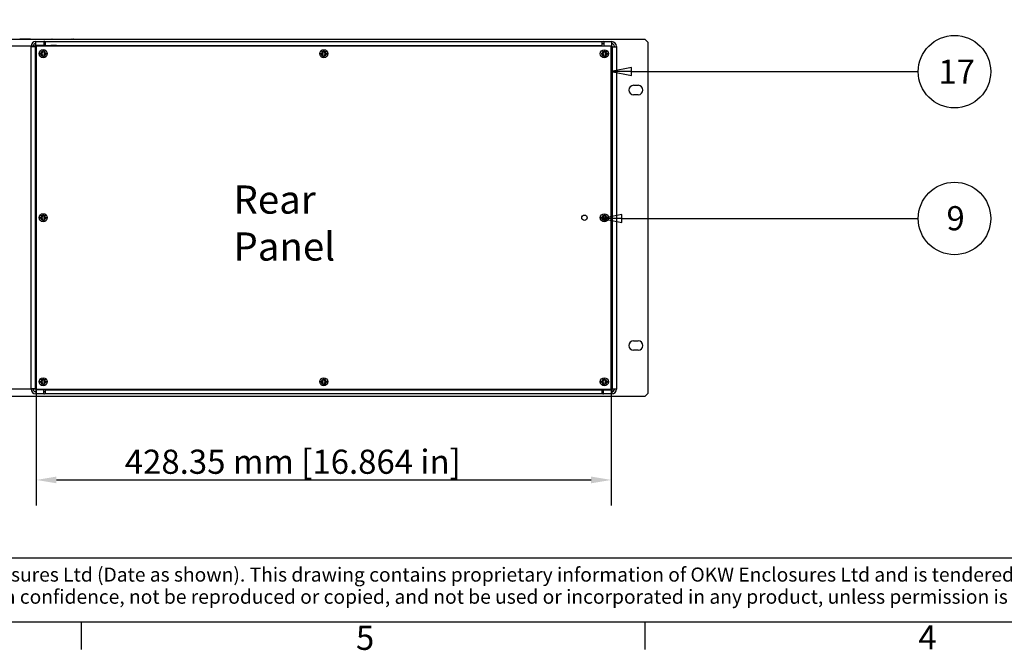
# Model space of a CAD drawing. Extents: x 0 to 2520, y 0 to 1782.
# Drawn here: x 374 to 1108, y 39 to 509 of the extents above; entities that cross this region are included whole.
import ezdxf

# ---------------------------------------------------------------- set-up
doc = ezdxf.new("R2010")
doc.units = 0
doc.header["$LTSCALE"] = 6
doc.layers.get('0').update_dxf_attribs({"linetype": 'CONTINUOUS'})
doc.layers.get('DEFPOINTS').update_dxf_attribs({"linetype": 'CONTINUOUS'})
for name, color, linetype in [('BORDER__ISO_', 7, 'CONTINUOUS'), ('DIMENSION__ISO_', 7, 'CONTINUOUS'), ('SYMBOL__ISO_', 7, 'CONTINUOUS'), ('TITLE__ISO_', 7, 'CONTINUOUS'), ('VISIBLE__ISO_', 7, 'CONTINUOUS')]:
    doc.layers.add(name, color=color, linetype=linetype)
doc.styles.add('NOTE_TEXT__ISO_', font='txt.shx', dxfattribs={"bigfont": 'bigfont.shx'})
doc.styles.add('TEXT_STYLE39', font='txt')
doc.dimstyles.get("Standard").update_dxf_attribs({"dimtxt": 0.18, "dimasz": 0.18, "dimexe": 0.18, "dimexo": 0.0625, "dimgap": 0.09, "dimtad": 0, "dimtih": 1, "dimtoh": 1, "dimzin": 0, "dimcen": 0.09, "dimazin": 3, "dimtfac": 1, "dimtofl": 0, "dimtmove": 0, "dimatfit": 3})

# ---------------------------------------------------------------- blocks, each defined once
blk = doc.blocks.new('*U43')
at = {"layer": 'BORDER__ISO_', "style": 'NOTE_TEXT__ISO_'}
blk.add_text('4', height=3, dxfattribs=at).set_placement((173.95, 6.6))
blk = doc.blocks.new('*U45')
at = {"layer": 'BORDER__ISO_', "style": 'NOTE_TEXT__ISO_'}
blk.add_text('5', height=3, dxfattribs=at).set_placement((104.12, 6.54))
blk = doc.blocks.new('BORDERS_DEFAULT_BORDER')
at = {"layer": 'BORDER__ISO_'}
for p, q in [((70, 10), (70, 6.6)), ((140, 10), (140, 6.6))]:
    blk.add_line(p, q, dxfattribs=at)
at = {"layer": 'BORDER__ISO_', "flags": 128}
blk.add_lwpolyline([(10, 10), (10, 287), (410, 287), (410, 10), (10, 10)], dxfattribs=at)
for name in ['*U45', '*U43']:
    blk.add_blockref(name, (0, 0))
blk = doc.blocks.new('*U58')
at = {"layer": 'TITLE__ISO_', "style": 'NOTE_TEXT__ISO_'}
for s, p in [('© OKW Enclosures Ltd (Date as shown). This drawing contains proprietary information of OKW Enclosures Ltd and is tendered subject to the following conditions. The information', (-93.3, 105.02)), ('be retained in confidence, not be reproduced or copied, and not be used or incorporated in any product, unless permission is obtained in writing from OKW Enclosures Ltd.', (-93.46, 102.27))]:
    blk.add_text(s, height=1.75, dxfattribs=at).set_placement(p)
blk = doc.blocks.new('TITLE_BLOCKS_ISO')
at = {"layer": 'TITLE__ISO_'}
blk.add_line((100.07, 107.95), (-95.07, 107.95), dxfattribs=at)
blk.add_blockref('*U58', (0, 0))
for tag, p, height, style in [('CREATION_DATE_001', (220.93, 121.54), 2.5, 'TEXT_STYLE39'), ('<SCALE>_001', (250.04, 120.97), 2.5, 'TEXT_STYLE39'), ('<TITLE>_002', (132.67, 118.82), 3, 'NOTE_TEXT__ISO_'), ('<PART_NUMBER>_001', (176.07, 103.5), 3, 'NOTE_TEXT__ISO_'), ('<REVISION_NUMBER>_001', (241.57, 102), 3, 'NOTE_TEXT__ISO_')]:
    blk.add_attdef(tag, p, '', height=height, dxfattribs=dict(at, style=style))
blk = doc.blocks.new('*U116')
at = {"layer": 'DIMENSION__ISO_', "style": 'NOTE_TEXT__ISO_'}
blk.add_text('428.35 mm [16.864 in]', height=18, dxfattribs=at).set_placement((452.54, 170.48))
blk = doc.blocks.new('*D8')
at = {"layer": 'DEFPOINTS', "color": 0}
for p in [(386.57, 233.63), (814.92, 233.58), (814.92, 165.91)]:
    blk.add_point(p, dxfattribs=at)
at = {"layer": 'DIMENSION__ISO_'}
for p, q in [((386.57, 233.63), (386.57, 146.86)), ((814.92, 233.58), (814.92, 146.86)), ((401.57, 165.91), (799.92, 165.91))]:
    blk.add_line(p, q, dxfattribs=at)
for points in [[(401.57, 168.41), (401.57, 163.41), (386.57, 165.91)], [(799.92, 168.41), (799.92, 163.41), (814.92, 165.91)]]:
    blk.add_solid(points, dxfattribs=at)
blk.add_blockref('*U116', (0, 0))
blk = doc.blocks.new('*U117')
at = {"layer": 'DIMENSION__ISO_', "style": 'NOTE_TEXT__ISO_'}
blk.add_text('255.55 mm [10.061 in]', height=18, rotation=90, dxfattribs=at).set_placement((262.37, 219.2))
blk = doc.blocks.new('*D9')
at = {"layer": 'DEFPOINTS', "color": 0}
for p in [(386.59, 489.18), (266.94, 233.63), (386.57, 233.63)]:
    blk.add_point(p, dxfattribs=at)
at = {"layer": 'DIMENSION__ISO_'}
for p, q in [((386.59, 489.18), (247.89, 489.18)), ((266.94, 474.18), (266.94, 248.63)), ((386.57, 233.63), (247.89, 233.63))]:
    blk.add_line(p, q, dxfattribs=at)
for points in [[(264.44, 474.18), (269.44, 474.18), (266.94, 489.18)], [(264.44, 248.63), (269.44, 248.63), (266.94, 233.63)]]:
    blk.add_solid(points, dxfattribs=at)
blk.add_blockref('*U117', (0, 0))
blk = doc.blocks.new('*U136')
at = {"layer": 'SYMBOL__ISO_', "style": 'NOTE_TEXT__ISO_'}
for s, p in [('Rear', (533.47, 364.41)), ('Panel', (533.47, 329.41))]:
    blk.add_text(s, height=21, dxfattribs=at).set_placement(p)
blk = doc.blocks.new('*U140')
at = {"layer": 'SYMBOL__ISO_', "style": 'NOTE_TEXT__ISO_'}
blk.add_text('17', height=3, dxfattribs=at).set_placement((176.43, 76.88))
blk = doc.blocks.new('BALLOON3')
at = {"layer": 'SYMBOL__ISO_'}
for p, q in [((138.32, 78.88), (135.82, 78.38)), ((138.32, 78.38), (135.82, 78.38)), ((135.82, 78.38), (138.32, 77.88)), ((138.32, 77.88), (138.32, 78.88)), ((138.32, 78.38), (173.93, 78.38))]:
    blk.add_line(p, q, dxfattribs=at)
at = {"layer": 'SYMBOL__ISO_', "flags": 128}
blk.add_lwpolyline([(138.32, 78.88), (135.82, 78.38), (138.32, 77.88), (138.32, 78.88)], dxfattribs=at)
at = {"layer": 'SYMBOL__ISO_'}
blk.add_circle((178.43, 78.38), 4.5, dxfattribs=at)
blk.add_solid([(138.32, 78.88), (135.82, 78.38), (138.32, 77.88), (138.32, 78.88)], dxfattribs=at)
blk.add_blockref('*U140', (0, 0))
blk = doc.blocks.new('*U141')
at = {"layer": 'SYMBOL__ISO_', "style": 'NOTE_TEXT__ISO_'}
blk.add_text('9', height=3, dxfattribs=at).set_placement((177.43, 58.67))
blk = doc.blocks.new('BALLOON4')
at = {"layer": 'SYMBOL__ISO_'}
for p, q in [((137.13, 60.64), (134.63, 60.14)), ((137.13, 60.14), (134.63, 60.14)), ((134.63, 60.14), (137.13, 59.64)), ((137.13, 59.64), (137.13, 60.64)), ((137.13, 60.14), (173.93, 60.14))]:
    blk.add_line(p, q, dxfattribs=at)
at = {"layer": 'SYMBOL__ISO_', "flags": 128}
blk.add_lwpolyline([(137.13, 60.64), (134.63, 60.14), (137.13, 59.64), (137.13, 60.64)], dxfattribs=at)
at = {"layer": 'SYMBOL__ISO_'}
blk.add_circle((178.43, 60.14), 4.5, dxfattribs=at)
blk.add_solid([(137.13, 60.64), (134.63, 60.14), (137.13, 59.64), (137.13, 60.64)], dxfattribs=at)
blk.add_blockref('*U141', (0, 0))

msp = doc.modelspace()

# ---------------------------------------------------------------- linework, layer by layer
at = {"layer": 'VISIBLE__ISO_'}
for p, q in [((840.08, 494.282), (361.48, 494.332)), ((374.386, 494.381), (374.28, 494.381)), ((374.28, 494.381), (374.28, 494.331)), ((382.408, 494.38), (374.386, 494.381)), ((382.408, 494.38), (398.28, 494.379)), ((386.26, 492.682), (392.263, 492.681)), ((386.26, 489.672), (386.26, 492.682)), ((392.263, 492.681), (392.263, 489.671)), ((393.46, 492.47), (393.57, 492.43)), ((393.57, 492.679), (807.97, 492.636)), ((393.57, 489.669), (393.57, 492.679)), ((398.28, 494.379), (398.28, 494.329)), ((398.48, 494.378), (398.28, 494.379)), ((398.48, 494.378), (413.08, 494.377)), ((413.28, 494.377), (413.08, 494.377)), ((413.28, 494.377), (413.28, 494.327)), ((413.28, 494.377), (413.48, 494.377)), ((413.48, 494.377), (414.08, 494.377)), ((414.28, 494.377), (414.08, 494.377)), ((414.28, 494.377), (414.28, 494.327)), ((807.97, 492.636), (807.97, 489.626)), ((807.97, 492.387), (808.08, 492.427)), ((809.277, 492.638), (809.277, 489.628)), ((809.277, 492.638), (815.28, 492.637)), ((815.28, 489.627), (815.28, 492.637)), ((842.08, 492.282), (840.08, 494.282)), ((842.08, 492.282), (842.053, 230.382)), ((382.733, 233.93), (382.76, 488.882)), ((382.76, 488.882), (382.76, 489.182)), ((385.77, 488.882), (382.76, 488.882)), ((384.26, 489.182), (384.26, 488.882)), ((385.77, 488.882), (385.743, 233.93)), ((386.595, 488.882), (385.77, 488.882)), ((392.263, 489.671), (386.26, 489.672)), ((386.595, 489.18), (386.568, 233.63)), ((814.945, 489.135), (386.595, 489.18)), ((389.769, 483.179), (389.769, 484.179)), ((389.769, 484.179), (389.988, 484.179)), ((389.988, 484.179), (391.224, 484.179)), ((390.234, 485.169), (390.279, 485.214)), ((390.439, 484.965), (390.234, 485.169)), ((390.279, 485.214), (390.484, 485.01)), ((391.224, 484.179), (390.439, 484.965)), ((390.484, 485.01), (391.269, 484.224)), ((391.269, 484.179), (391.224, 484.179)), ((391.269, 485.46), (391.269, 485.679)), ((391.269, 485.679), (392.269, 485.679)), ((391.269, 484.224), (391.269, 485.46)), ((391.269, 484.224), (391.269, 484.179)), ((392.269, 485.679), (392.269, 485.46)), ((392.269, 485.46), (392.269, 484.224)), ((392.269, 484.224), (393.055, 485.01)), ((392.269, 484.179), (392.269, 484.224)), ((392.314, 484.179), (392.269, 484.179)), ((393.1, 484.965), (392.314, 484.179)), ((392.314, 484.179), (393.55, 484.179)), ((393.57, 490.834), (392.947, 491.06)), ((393.055, 485.01), (393.259, 485.214)), ((393.304, 485.169), (393.1, 484.965)), ((393.259, 485.214), (393.304, 485.169)), ((393.55, 484.179), (393.769, 484.179)), ((807.97, 489.626), (393.57, 489.669)), ((393.769, 484.179), (393.769, 483.179)), ((401.77, 489.641), (397.461, 489.642)), ((400.409, 489.641), (400.409, 489.178)), ((401.77, 489.668), (401.77, 489.178)), ((598.769, 483.158), (598.769, 484.158)), ((598.769, 484.158), (598.988, 484.158)), ((598.988, 484.158), (600.224, 484.157)), ((599.234, 485.147), (599.279, 485.192)), ((599.439, 484.943), (599.234, 485.147)), ((599.279, 485.192), (599.484, 484.988)), ((600.224, 484.157), (599.439, 484.943)), ((599.484, 484.988), (600.269, 484.202)), ((600.269, 484.157), (600.224, 484.157)), ((600.269, 485.439), (600.269, 485.657)), ((600.269, 485.657), (601.269, 485.657)), ((600.269, 484.202), (600.269, 485.439)), ((600.269, 484.202), (600.269, 484.157)), ((601.269, 485.657), (601.269, 485.438)), ((601.269, 485.438), (601.269, 484.202)), ((601.269, 484.202), (602.055, 484.988)), ((601.269, 484.157), (601.269, 484.202)), ((601.314, 484.157), (601.269, 484.157)), ((602.1, 484.943), (601.314, 484.157)), ((601.314, 484.157), (602.55, 484.157)), ((602.055, 484.988), (602.259, 485.192)), ((602.304, 485.147), (602.1, 484.943)), ((602.259, 485.192), (602.304, 485.147)), ((602.55, 484.157), (602.769, 484.157)), ((602.769, 484.157), (602.769, 483.157)), ((799.77, 489.137), (799.77, 489.627)), ((804.078, 489.599), (799.77, 489.599)), ((801.13, 489.599), (801.13, 489.136)), ((807.769, 483.136), (807.769, 484.136)), ((807.769, 484.136), (807.988, 484.136)), ((808.593, 491.017), (807.97, 490.79)), ((807.988, 484.136), (809.224, 484.136)), ((808.234, 485.126), (808.279, 485.171)), ((808.439, 484.921), (808.234, 485.126)), ((808.279, 485.171), (808.484, 484.966)), ((809.224, 484.136), (808.439, 484.921)), ((808.484, 484.966), (809.269, 484.181)), ((809.269, 484.136), (809.224, 484.136)), ((809.269, 485.417), (809.269, 485.636)), ((809.269, 485.636), (810.269, 485.635)), ((809.269, 484.181), (809.269, 485.417)), ((809.269, 484.181), (809.269, 484.136)), ((809.277, 489.628), (815.28, 489.627)), ((810.269, 485.635), (810.269, 485.417)), ((810.269, 485.417), (810.269, 484.18)), ((810.269, 484.18), (811.055, 484.966)), ((810.269, 484.135), (810.269, 484.18)), ((810.314, 484.135), (810.269, 484.135)), ((811.1, 484.921), (810.314, 484.135)), ((810.314, 484.135), (811.55, 484.135)), ((811.055, 484.966), (811.259, 485.17)), ((811.304, 485.125), (811.1, 484.921)), ((811.259, 485.17), (811.304, 485.125)), ((811.55, 484.135), (811.769, 484.135)), ((811.769, 484.135), (811.769, 483.135)), ((814.918, 233.585), (814.945, 489.135)), ((815.77, 488.837), (814.945, 488.837)), ((815.743, 233.885), (815.77, 488.837)), ((815.77, 488.837), (818.78, 488.837)), ((817.28, 488.837), (817.28, 489.137)), ((818.78, 488.837), (818.753, 233.885)), ((818.78, 489.137), (818.78, 488.837)), ((389.988, 483.179), (389.769, 483.179)), ((391.224, 483.179), (389.988, 483.179)), ((390.234, 482.189), (390.439, 482.394)), ((390.279, 482.144), (390.234, 482.189)), ((390.484, 482.349), (390.279, 482.144)), ((390.439, 482.394), (391.224, 483.179)), ((391.269, 483.134), (390.484, 482.349)), ((391.224, 483.179), (391.269, 483.179)), ((391.269, 483.179), (391.269, 483.134)), ((391.269, 481.898), (391.269, 483.134)), ((391.269, 481.679), (391.269, 481.898)), ((392.269, 481.679), (391.269, 481.679)), ((392.269, 483.179), (392.314, 483.179)), ((392.269, 483.134), (392.269, 483.179)), ((393.054, 482.349), (392.269, 483.134)), ((392.269, 483.134), (392.269, 481.898)), ((392.269, 481.898), (392.269, 481.679)), ((392.314, 483.179), (393.099, 482.394)), ((393.55, 483.179), (392.314, 483.179)), ((393.259, 482.144), (393.054, 482.349)), ((393.099, 482.394), (393.304, 482.189)), ((393.304, 482.189), (393.259, 482.144)), ((393.769, 483.179), (393.55, 483.179)), ((598.988, 483.158), (598.769, 483.158)), ((600.224, 483.157), (598.988, 483.158)), ((599.234, 482.168), (599.439, 482.372)), ((599.279, 482.123), (599.234, 482.168)), ((599.484, 482.327), (599.279, 482.123)), ((599.439, 482.372), (600.224, 483.157)), ((600.269, 483.112), (599.484, 482.327)), ((600.224, 483.157), (600.269, 483.157)), ((600.269, 483.157), (600.269, 483.112)), ((600.269, 481.876), (600.269, 483.112)), ((600.269, 481.657), (600.269, 481.876)), ((601.269, 481.657), (600.269, 481.657)), ((601.269, 483.157), (601.314, 483.157)), ((601.269, 483.112), (601.269, 483.157)), ((602.054, 482.327), (601.269, 483.112)), ((601.269, 483.112), (601.269, 481.876)), ((601.269, 481.876), (601.269, 481.657)), ((601.314, 483.157), (602.099, 482.372)), ((602.55, 483.157), (601.314, 483.157)), ((602.259, 482.122), (602.054, 482.327)), ((602.099, 482.372), (602.304, 482.167)), ((602.304, 482.167), (602.259, 482.122)), ((602.769, 483.157), (602.55, 483.157)), ((807.988, 483.136), (807.769, 483.136)), ((809.224, 483.136), (807.988, 483.136)), ((808.234, 482.146), (808.439, 482.35)), ((808.279, 482.101), (808.234, 482.146)), ((808.484, 482.305), (808.279, 482.101)), ((808.439, 482.35), (809.224, 483.136)), ((809.269, 483.091), (808.484, 482.305)), ((809.224, 483.136), (809.269, 483.136)), ((809.269, 483.136), (809.269, 483.091)), ((809.269, 481.854), (809.269, 483.091)), ((809.269, 481.636), (809.269, 481.854)), ((810.269, 481.635), (809.269, 481.636)), ((810.269, 483.135), (810.314, 483.135)), ((810.269, 483.09), (810.269, 483.135)), ((811.054, 482.305), (810.269, 483.09)), ((810.269, 483.09), (810.269, 481.854)), ((810.269, 481.854), (810.269, 481.635)), ((810.314, 483.135), (811.099, 482.35)), ((811.55, 483.135), (810.314, 483.135)), ((811.259, 482.1), (811.054, 482.305)), ((811.099, 482.35), (811.304, 482.145)), ((811.304, 482.145), (811.259, 482.1)), ((811.769, 483.135), (811.55, 483.135)), ((831.527, 460.083), (835.027, 460.083)), ((835.026, 453.083), (831.526, 453.083)), ((389.756, 360.904), (389.756, 361.904)), ((389.756, 361.904), (389.975, 361.904)), ((389.975, 360.904), (389.756, 360.904)), ((389.975, 361.904), (391.212, 361.904)), ((391.211, 360.904), (389.975, 360.904)), ((390.221, 359.914), (390.426, 360.119)), ((390.266, 359.869), (390.221, 359.914)), ((390.222, 362.894), (390.267, 362.939)), ((390.426, 362.69), (390.222, 362.894)), ((390.471, 360.074), (390.266, 359.869)), ((390.267, 362.939), (390.471, 362.735)), ((391.212, 361.904), (390.426, 362.69)), ((390.426, 360.119), (391.211, 360.904)), ((390.471, 362.735), (391.256, 361.949)), ((391.256, 360.859), (390.471, 360.074)), ((391.211, 360.904), (391.256, 360.904)), ((391.256, 361.904), (391.212, 361.904)), ((391.256, 361.949), (391.257, 363.185)), ((391.256, 361.949), (391.256, 361.904)), ((391.256, 360.904), (391.256, 360.859)), ((391.256, 359.623), (391.256, 360.859)), ((391.256, 359.404), (391.256, 359.623)), ((392.256, 359.404), (391.256, 359.404)), ((391.257, 363.185), (391.257, 363.404)), ((391.257, 363.404), (392.257, 363.404)), ((392.257, 363.185), (392.256, 361.949)), ((392.256, 361.949), (393.042, 362.735)), ((392.256, 361.904), (392.256, 361.949)), ((392.301, 361.904), (392.256, 361.904)), ((392.256, 360.904), (392.301, 360.904)), ((392.256, 360.859), (392.256, 360.904)), ((393.042, 360.074), (392.256, 360.859)), ((392.256, 360.859), (392.256, 359.623)), ((392.256, 359.623), (392.256, 359.404)), ((392.257, 363.404), (392.257, 363.185)), ((393.087, 362.69), (392.301, 361.904)), ((392.301, 361.904), (393.538, 361.904)), ((392.301, 360.904), (393.087, 360.119)), ((393.537, 360.904), (392.301, 360.904)), ((393.042, 362.735), (393.246, 362.939)), ((393.246, 359.869), (393.042, 360.074)), ((393.291, 362.894), (393.087, 362.69)), ((393.087, 360.119), (393.291, 359.914)), ((393.246, 362.939), (393.291, 362.894)), ((393.291, 359.914), (393.246, 359.869)), ((393.756, 360.904), (393.537, 360.904)), ((393.538, 361.904), (393.756, 361.904)), ((393.756, 361.904), (393.756, 360.904)), ((807.756, 360.861), (807.756, 361.861)), ((807.756, 361.861), (807.975, 361.861)), ((807.975, 360.861), (807.756, 360.861)), ((807.975, 361.861), (809.212, 361.861)), ((809.211, 360.861), (807.975, 360.861)), ((808.221, 359.871), (808.426, 360.075)), ((808.266, 359.826), (808.221, 359.871)), ((808.222, 362.851), (808.267, 362.896)), ((808.426, 362.646), (808.222, 362.851)), ((808.471, 360.03), (808.266, 359.826)), ((808.267, 362.896), (808.471, 362.691)), ((809.212, 361.861), (808.426, 362.646)), ((808.426, 360.075), (809.211, 360.861)), ((808.471, 362.691), (809.256, 361.906)), ((809.256, 360.816), (808.471, 360.03)), ((809.211, 360.861), (809.256, 360.861)), ((809.256, 361.861), (809.212, 361.861)), ((809.256, 361.906), (809.257, 363.142)), ((809.256, 361.906), (809.256, 361.861)), ((809.256, 360.861), (809.256, 360.816)), ((809.256, 359.579), (809.256, 360.816)), ((809.256, 359.361), (809.256, 359.579)), ((809.257, 363.142), (809.257, 363.361)), ((809.257, 363.361), (810.257, 363.36)), ((810.257, 363.142), (810.256, 361.905)), ((810.256, 361.905), (811.042, 362.691)), ((810.256, 361.86), (810.256, 361.905)), ((810.301, 361.86), (810.256, 361.86)), ((810.256, 360.86), (810.301, 360.86)), ((810.256, 360.815), (810.256, 360.86)), ((811.042, 360.03), (810.256, 360.815)), ((810.256, 360.815), (810.256, 359.579)), ((810.256, 359.579), (810.256, 359.36)), ((810.257, 363.36), (810.257, 363.142)), ((811.087, 362.646), (810.301, 361.86)), ((810.301, 361.86), (811.538, 361.86)), ((810.301, 360.86), (811.087, 360.075)), ((811.537, 360.86), (810.301, 360.86)), ((811.042, 362.691), (811.246, 362.895)), ((811.246, 359.825), (811.042, 360.03)), ((811.291, 362.85), (811.087, 362.646)), ((811.087, 360.075), (811.291, 359.87)), ((811.246, 362.895), (811.291, 362.85)), ((811.291, 359.87), (811.246, 359.825)), ((811.756, 360.86), (811.537, 360.86)), ((811.538, 361.86), (811.756, 361.86)), ((811.756, 361.86), (811.756, 360.86)), ((810.256, 359.36), (809.256, 359.361)), ((831.507, 269.583), (835.007, 269.583)), ((835.006, 262.583), (831.506, 262.583)), ((389.744, 238.629), (389.744, 239.629)), ((389.744, 239.629), (389.962, 239.629)), ((389.962, 238.629), (389.744, 238.629)), ((389.962, 239.629), (391.199, 239.629)), ((391.199, 238.629), (389.962, 238.629)), ((390.209, 240.619), (390.254, 240.664)), ((390.413, 240.415), (390.209, 240.619)), ((390.209, 237.639), (390.413, 237.844)), ((390.254, 237.594), (390.209, 237.639)), ((390.254, 240.664), (390.458, 240.46)), ((390.458, 237.799), (390.254, 237.594)), ((391.199, 239.629), (390.413, 240.415)), ((390.413, 237.844), (391.199, 238.629)), ((390.458, 240.46), (391.244, 239.674)), ((391.244, 238.584), (390.458, 237.799)), ((391.244, 239.629), (391.199, 239.629)), ((391.199, 238.629), (391.244, 238.629)), ((391.243, 237.348), (391.244, 238.584)), ((391.243, 237.129), (391.243, 237.348)), ((392.243, 237.129), (391.243, 237.129)), ((391.244, 240.91), (391.244, 241.129)), ((391.244, 241.129), (392.244, 241.129)), ((391.244, 239.674), (391.244, 240.91)), ((391.244, 239.674), (391.244, 239.629)), ((391.244, 238.629), (391.244, 238.584)), ((392.243, 238.629), (392.288, 238.629)), ((392.243, 238.584), (392.243, 238.629)), ((393.029, 237.799), (392.243, 238.584)), ((392.243, 238.584), (392.243, 237.348)), ((392.243, 237.348), (392.243, 237.129)), ((392.244, 241.129), (392.244, 240.91)), ((392.244, 240.91), (392.244, 239.674)), ((392.244, 239.674), (393.029, 240.46)), ((392.244, 239.629), (392.244, 239.674)), ((392.289, 239.629), (392.244, 239.629)), ((392.288, 238.629), (393.074, 237.844)), ((393.525, 238.629), (392.288, 238.629)), ((393.074, 240.415), (392.289, 239.629)), ((392.289, 239.629), (393.525, 239.629)), ((393.029, 240.46), (393.234, 240.664)), ((393.233, 237.594), (393.029, 237.799)), ((393.279, 240.619), (393.074, 240.415)), ((393.074, 237.844), (393.278, 237.639)), ((393.278, 237.639), (393.233, 237.594)), ((393.234, 240.664), (393.279, 240.619)), ((393.525, 239.629), (393.744, 239.629)), ((393.743, 238.629), (393.525, 238.629)), ((393.744, 239.629), (393.743, 238.629)), ((598.744, 238.608), (598.744, 239.608)), ((598.744, 239.608), (598.962, 239.608)), ((598.962, 238.608), (598.744, 238.608)), ((598.962, 239.608), (600.199, 239.607)), ((600.199, 238.607), (598.962, 238.608)), ((599.209, 240.597), (599.254, 240.642)), ((599.413, 240.393), (599.209, 240.597)), ((599.209, 237.618), (599.413, 237.822)), ((599.254, 237.573), (599.209, 237.618)), ((599.254, 240.642), (599.458, 240.438)), ((599.458, 237.777), (599.254, 237.573)), ((600.199, 239.607), (599.413, 240.393)), ((599.413, 237.822), (600.199, 238.607)), ((599.458, 240.438), (600.244, 239.652)), ((600.244, 238.562), (599.458, 237.777)), ((600.244, 239.607), (600.199, 239.607)), ((600.199, 238.607), (600.244, 238.607)), ((600.243, 237.326), (600.244, 238.562)), ((600.243, 237.107), (600.243, 237.326)), ((601.243, 237.107), (600.243, 237.107)), ((600.244, 240.889), (600.244, 241.107)), ((600.244, 241.107), (601.244, 241.107)), ((600.244, 239.652), (600.244, 240.889)), ((600.244, 239.652), (600.244, 239.607)), ((600.244, 238.607), (600.244, 238.562)), ((601.243, 238.607), (601.288, 238.607)), ((601.243, 238.562), (601.243, 238.607)), ((602.029, 237.777), (601.243, 238.562)), ((601.243, 238.562), (601.243, 237.326)), ((601.243, 237.326), (601.243, 237.107)), ((601.244, 241.107), (601.244, 240.888)), ((601.244, 240.888), (601.244, 239.652)), ((601.244, 239.652), (602.029, 240.438)), ((601.244, 239.607), (601.244, 239.652)), ((601.289, 239.607), (601.244, 239.607)), ((601.288, 238.607), (602.074, 237.822)), ((602.525, 238.607), (601.288, 238.607)), ((602.074, 240.393), (601.289, 239.607)), ((601.289, 239.607), (602.525, 239.607)), ((602.029, 240.438), (602.234, 240.642)), ((602.233, 237.572), (602.029, 237.777)), ((602.279, 240.597), (602.074, 240.393)), ((602.074, 237.822), (602.278, 237.617)), ((602.278, 237.617), (602.233, 237.572)), ((602.234, 240.642), (602.279, 240.597)), ((602.525, 239.607), (602.744, 239.607)), ((602.743, 238.607), (602.525, 238.607)), ((602.744, 239.607), (602.743, 238.607)), ((807.744, 238.586), (807.744, 239.586)), ((807.744, 239.586), (807.962, 239.586)), ((807.962, 238.586), (807.744, 238.586)), ((807.962, 239.586), (809.199, 239.586)), ((809.199, 238.586), (807.962, 238.586)), ((808.209, 240.576), (808.254, 240.621)), ((808.413, 240.371), (808.209, 240.576)), ((808.209, 237.596), (808.413, 237.8)), ((808.254, 237.551), (808.209, 237.596)), ((808.254, 240.621), (808.458, 240.416)), ((808.458, 237.755), (808.254, 237.551)), ((809.199, 239.586), (808.413, 240.371)), ((808.413, 237.8), (809.199, 238.586)), ((808.458, 240.416), (809.244, 239.631)), ((809.244, 238.541), (808.458, 237.755)), ((809.244, 239.586), (809.199, 239.586)), ((809.199, 238.586), (809.244, 238.586)), ((809.243, 237.304), (809.244, 238.541)), ((809.243, 237.086), (809.243, 237.304)), ((810.243, 237.085), (809.243, 237.086)), ((809.244, 240.867), (809.244, 241.086)), ((809.244, 241.086), (810.244, 241.085)), ((809.244, 239.631), (809.244, 240.867)), ((809.244, 239.631), (809.244, 239.586)), ((809.244, 238.586), (809.244, 238.541)), ((810.243, 238.585), (810.288, 238.585)), ((810.243, 238.54), (810.243, 238.585)), ((811.029, 237.755), (810.243, 238.54)), ((810.243, 238.54), (810.243, 237.304)), ((810.243, 237.304), (810.243, 237.085)), ((810.244, 241.085), (810.244, 240.867)), ((810.244, 240.867), (810.244, 239.63)), ((810.244, 239.63), (811.029, 240.416)), ((810.244, 239.585), (810.244, 239.63)), ((810.289, 239.585), (810.244, 239.585)), ((810.288, 238.585), (811.074, 237.8)), ((811.525, 238.585), (810.288, 238.585)), ((811.074, 240.371), (810.289, 239.585)), ((810.289, 239.585), (811.525, 239.585)), ((811.029, 240.416), (811.234, 240.62)), ((811.233, 237.55), (811.029, 237.755)), ((811.279, 240.575), (811.074, 240.371)), ((811.074, 237.8), (811.278, 237.595)), ((811.278, 237.595), (811.233, 237.55)), ((811.234, 240.62), (811.279, 240.575)), ((811.525, 239.585), (811.744, 239.585)), ((811.743, 238.585), (811.525, 238.585)), ((811.744, 239.585), (811.743, 238.585)), ((361.452, 228.432), (840.052, 228.382)), ((382.733, 233.63), (382.733, 233.93)), ((385.743, 233.93), (382.733, 233.93)), ((384.233, 233.93), (384.233, 233.63)), ((385.743, 233.93), (386.568, 233.93)), ((386.233, 233.14), (386.233, 230.13)), ((392.236, 233.139), (386.233, 233.14)), ((392.235, 230.129), (386.233, 230.13)), ((386.568, 233.63), (814.918, 233.585)), ((392.235, 230.129), (392.236, 233.139)), ((392.92, 231.75), (393.532, 231.973)), ((393.532, 230.376), (393.433, 230.34)), ((393.532, 230.168), (393.533, 233.178)), ((807.932, 230.125), (393.532, 230.168)), ((393.533, 233.178), (807.933, 233.135)), ((400.901, 230.167), (400.882, 230.137)), ((406.182, 230.137), (400.882, 230.137)), ((401.733, 233.628), (401.733, 233.177)), ((406.163, 230.167), (406.182, 230.137)), ((799.733, 233.136), (799.733, 233.587)), ((801.103, 233.136), (801.103, 233.586)), ((807.933, 233.135), (807.932, 230.125)), ((807.932, 231.937), (808.566, 231.706)), ((808.053, 230.297), (807.932, 230.341)), ((809.25, 230.086), (809.25, 233.096)), ((809.25, 233.096), (815.253, 233.095)), ((815.253, 230.085), (809.25, 230.086)), ((814.918, 233.885), (815.743, 233.885)), ((815.253, 233.095), (815.253, 230.085)), ((815.743, 233.885), (818.753, 233.885)), ((817.253, 233.585), (817.253, 233.885)), ((818.753, 233.885), (818.753, 233.585)), ((840.052, 228.382), (842.053, 230.382))]:
    msp.add_line(p, q, dxfattribs=at)
for centre, radius in [((391.769, 483.679), 3), ((600.769, 483.657), 3), ((809.769, 483.636), 3), ((391.756, 361.404), 3), ((794.931, 361.362), 2), ((809.756, 361.361), 3), ((391.744, 239.129), 3), ((600.744, 239.107), 3), ((809.744, 239.086), 3)]:
    msp.add_circle(centre, radius, dxfattribs=at)
for centre, radius, start, end in [((386.26, 489.182), 3.5, 89.994014, 179.994014), ((392.263, 489.181), 3.5, 69.994014, 89.994014), ((809.277, 489.138), 3.5, 89.994014, 109.994014), ((815.28, 489.137), 3.5, 359.994014, 89.994014), ((386.26, 489.182), 2, 89.994014, 179.994014), ((392.263, 489.181), 2, 69.994014, 89.994014), ((397.461, 493.142), 3.5, 262.86053, 269.994014), ((804.079, 493.099), 3.5, 269.994014, 277.127497), ((809.277, 489.138), 2, 89.994014, 109.994014), ((815.28, 489.137), 2, 359.994014, 89.994014), ((831.526, 456.583), 3.5, 89.994014, 269.994014), ((835.026, 456.583), 3.5, 269.994014, 89.994014), ((831.506, 266.083), 3.5, 89.994014, 269.994014), ((835.006, 266.083), 3.5, 269.994014, 89.994014), ((386.233, 233.63), 3.5, 179.994014, 269.994014), ((386.233, 233.63), 2, 179.994014, 269.994014), ((392.236, 233.629), 3.5, 269.994014, 289.994014), ((392.236, 233.629), 2, 269.994014, 289.994014), ((809.25, 233.586), 3.5, 249.994014, 269.994014), ((809.25, 233.586), 2, 249.994014, 269.994014), ((815.253, 233.585), 2, 269.994014, 359.994014), ((815.253, 233.585), 3.5, 269.994014, 359.994014)]:
    msp.add_arc(centre, radius, start, end, dxfattribs=at)

# ---------------------------------------------------------------- block references
at = {"xscale": 6, "yscale": 6, "zscale": 6}
for name, p in [('BORDERS_DEFAULT_BORDER', (0, 0)), ('TITLE_BLOCKS_ISO', (839.572, -540))]:
    msp.add_blockref(name, p, dxfattribs=at)
msp.add_blockref('*U136', (0, 0))
at = {"layer": 'SYMBOL__ISO_', "xscale": 6, "yscale": 6, "zscale": 6}
for name in ['BALLOON3', 'BALLOON4']:
    msp.add_blockref(name, (0, 0), dxfattribs=at)

# ---------------------------------------------------------------- dimensions: what is measured, and where the dimension line sits
at = {"layer": 'DIMENSION__ISO_'}
for base, p1, p2, angle, text, picture, middle in [((266.943, 233.63), (386.595, 489.18), (386.568, 233.63), 90, '<> mm [10.061 in]', '*D9', (266.943, 361.405)), ((814.918, 165.911), (386.568, 233.63), (814.918, 233.585), 180, '<> mm [16.864 in]', '*D8', (600.743, 165.911))]:
    dim = msp.add_linear_dim(base=base, p1=p1, p2=p2, angle=angle, text=text, dimstyle='Standard', override={"dimgap": 0.762, "dimdec": 2, "dimpost": '', "dimtol": 0, "dimlim": 0, "dimtp": 0, "dimtm": 0, "dimtdec": 2, "dimtofl": 0, "dimatfit": 1}, dxfattribs=at)
    dim.commit()
    dim.dimension.update_dxf_attribs({"geometry": picture, "text_midpoint": middle, "dimtype": 128})

doc.saveas('drawing.dxf')
